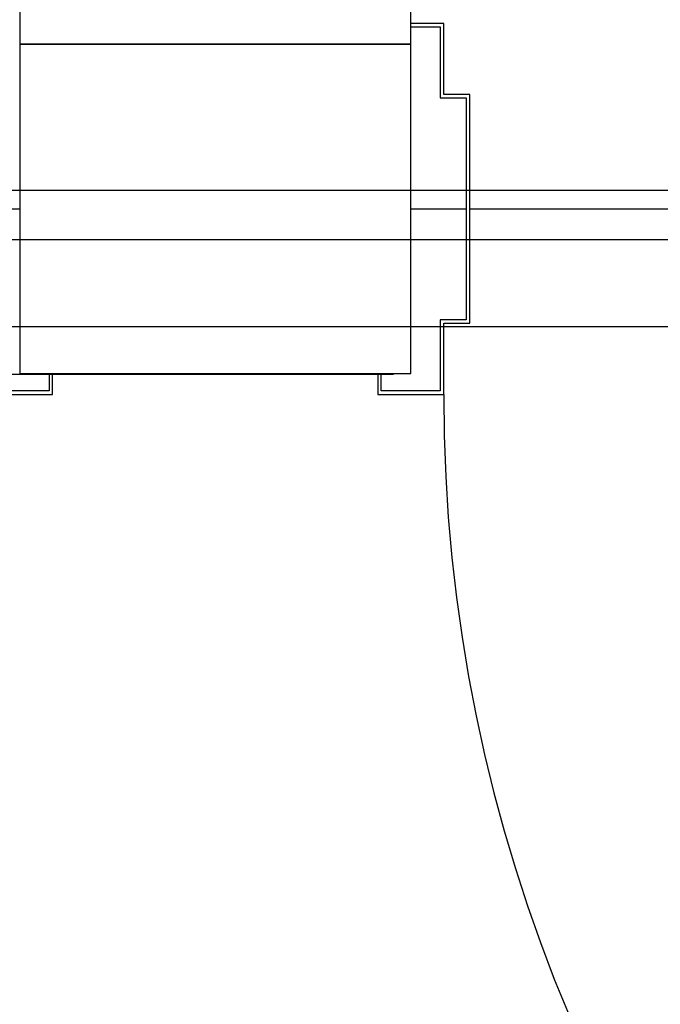
# Model space of a CAD drawing. Extents: x -46230 to 212221, y -185242 to 115744.
# Drawn here: x 21600 to 21969, y -23522 to -22954 of the extents above; entities that cross this region are included whole.
import ezdxf

# ---------------------------------------------------------------- set-up
doc = ezdxf.new("R2010")
doc.units = 0
for name, color, linetype in [('X-3040-L1-F$0$A-DOOR', 11, 'CONTINUOUS'), ('X-3040-L1-F$0$A-DOOR-FRAM-2', 11, 'CONTINUOUS'), ('X-3040-L1-F$0$A-FLOR', 11, 'CONTINUOUS'), ('X-3040-L1-F$0$A-WALL', 8, 'CONTINUOUS'), ('X-3040-L1-F$0$A-WALL-4', 8, 'CONTINUOUS'), ('X-3040-L1-F$0$I-WALL-1', 8, 'CONTINUOUS'), ('X-3040-S$0$Q-SPCQ-3', 11, 'CONTINUOUS'), ('X-XREF', 7, 'CONTINUOUS')]:
    doc.layers.add(name, color=color, linetype=linetype)

# ---------------------------------------------------------------- blocks, each defined once
blk = doc.blocks.new('X-3040-S')
at = {"layer": 'X-3040-S$0$Q-SPCQ-3'}
for p, q in [((-24778.56, -14058.21), (-24778.56, -26530.57)), ((-24728.56, -26530.57), (-24728.56, -14058.21)), ((-24700.26, -26572.37), (-24700.26, -14100.01))]:
    blk.add_line(p, q, dxfattribs=at)
blk = doc.blocks.new('X-3040-L1-F')
at = {"layer": 'X-3040-L1-F$0$A-DOOR'}
blk.add_arc((83493.01, -14061.29), 920, 90, 180, dxfattribs=at)
at = {"layer": 'X-3040-L1-F$0$A-DOOR-FRAM-2'}
for p, q in [((83493.01, -12877.78), (83493.01, -12915.78)), ((83495.01, -12913.78), (83495.01, -12879.78)), ((83493.01, -12915.78), (83505.01, -12915.78)), ((83505.01, -12913.78), (83495.01, -12913.78)), ((83493.01, -13103.29), (83493.01, -13141.29)), ((83505.01, -13103.29), (83493.01, -13103.29)), ((83495.01, -13139.29), (83495.01, -13105.29)), ((83495.01, -13105.29), (83505.01, -13105.29)), ((83705.01, -13122.29), (83705.01, -13139.29)), ((83707.01, -13141.29), (83707.01, -13122.29)), ((83536.01, -13139.29), (83495.01, -13139.29)), ((83536.01, -13154.29), (83536.01, -13139.29)), ((83705.01, -13139.29), (83664.01, -13139.29)), ((83664.01, -13139.29), (83664.01, -13154.29)), ((83493.01, -13141.29), (83534.01, -13141.29)), ((83534.01, -13141.29), (83534.01, -13156.29)), ((83666.01, -13156.29), (83666.01, -13141.29)), ((83666.01, -13141.29), (83707.01, -13141.29)), ((83534.01, -13156.29), (83666.01, -13156.29)), ((83664.01, -13154.29), (83536.01, -13154.29))]:
    blk.add_line(p, q, dxfattribs=at)
at = {"layer": 'X-3040-L1-F$0$A-FLOR'}
for p, q in [((83600.01, -12864.78), (83600.01, -12896.78)), ((83504.51, -13112.29), (83504.51, -12879.78)), ((83600.01, -13122.29), (83600.01, -13154.29)), ((83600.01, -13156.29), (83600.01, -14046.29))]:
    blk.add_line(p, q, dxfattribs=at)
at = {"layer": 'X-3040-L1-F$0$A-WALL'}
for p, q in [((83694.99, -12896.78), (83694.99, -13122.29)), ((83695.01, -13122.29), (83695.01, -12896.78))]:
    blk.add_line(p, q, dxfattribs=at)
at = {"layer": 'X-3040-L1-F$0$A-WALL-4'}
for p, q in [((83694.99, -12896.78), (83505.01, -12896.78)), ((83505.01, -12896.78), (83505.01, -13122.29)), ((83505.01, -13122.29), (83694.99, -13122.29))]:
    blk.add_line(p, q, dxfattribs=at)
at = {"layer": 'X-3040-L1-F$0$I-WALL-1'}
for p, q in [((83738.99, -12896.78), (83694.99, -12896.78)), ((83694.99, -13122.29), (83738.99, -13122.29))]:
    blk.add_line(p, q, dxfattribs=at)

msp = doc.modelspace()

# ---------------------------------------------------------------- block references
at = {"layer": 'X-XREF', "rotation": 90}
for name, p in [('X-3040-S', (2370.88, 1647.74)), ('X-3040-L1-F', (8702.88, -106663.07))]:
    msp.add_blockref(name, p, dxfattribs=at)

doc.saveas('drawing.dxf')
